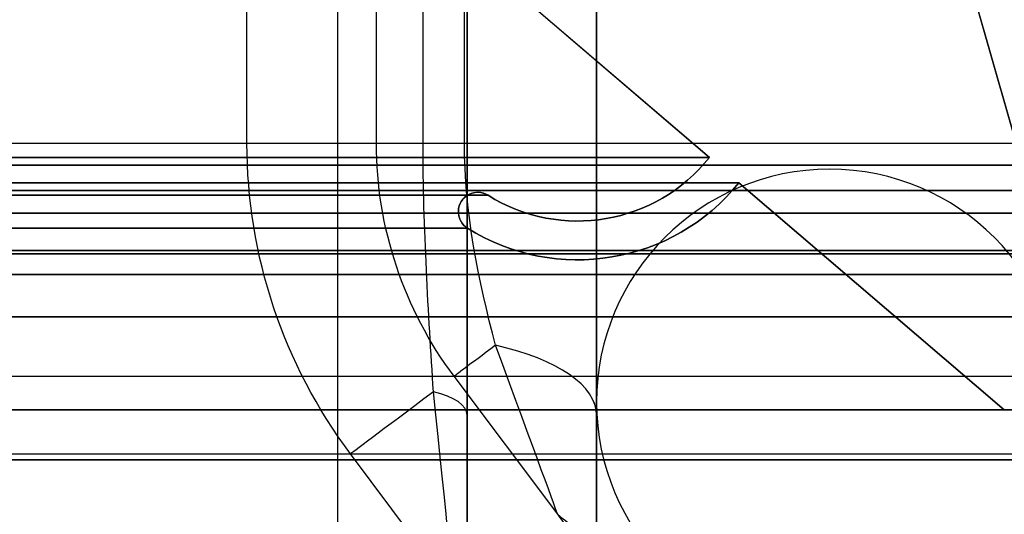
# Model space of a CAD drawing. Units: millimetres. Extents: x -302 to 300, y -133 to 549.
# Drawn here: x 253 to 261, y -19 to -15 of the extents above; entities that cross this region are included whole.
import ezdxf

# ---------------------------------------------------------------- set-up
doc = ezdxf.new("R2010")
doc.units = ezdxf.units.MM
doc.layers.add('1', color=7, linetype='Continuous', true_color=0xffffff)

msp = doc.modelspace()

# ---------------------------------------------------------------- linework, layer by layer
at = {"layer": '1', "color": 9, "linetype": 'Continuous', "lineweight": 25}
for p, q in [((259.1292, -9.6369, -8.0292), (261.183, -16.8527, -10.083)), ((261.183, -16.8527, 271.283), (259.1292, -9.6369, 269.2292)), ((259.1292, -9.6369, 313.3708), (261.183, -16.8527, 311.317)), ((261.183, -16.8527, 592.683), (259.1292, -9.6369, 590.6292)), ((258.572, -16.1084, -7.472), (256.7596, -14.5556, -5.6596)), ((256.7596, -14.5556, 266.8596), (258.572, -16.1084, 268.672)), ((258.572, -16.1084, 313.928), (256.7596, -14.5556, 315.7404)), ((256.7596, -14.5556, 588.2596), (258.572, -16.1084, 590.072)), ((-258.572, -16.1084, 268.672), (258.572, -16.1084, 268.672)), ((258.572, -16.1084, -7.472), (-258.572, -16.1084, -7.472)), ((-258.572, -16.1084, 590.072), (258.572, -16.1084, 590.072)), ((258.572, -16.1084, 313.928), (-258.572, -16.1084, 313.928)), ((258.572, -16.1084, 268.672), (258.572, -16.1084, -7.472)), ((258.572, -16.1084, 590.072), (258.572, -16.1084, 313.928)), ((-264.3586, -16.1678, 274.4586), (264.3586, -16.1678, 274.4586)), ((264.3586, -16.1678, -13.2586), (-264.3586, -16.1678, -13.2586)), ((-264.3586, -16.1678, 595.8586), (264.3586, -16.1678, 595.8586)), ((264.3586, -16.1678, 308.1414), (-264.3586, -16.1678, 308.1414)), ((-258.8, -16.3037, 268.9), (258.8, -16.3037, 268.9)), ((258.8, -16.3037, -7.7), (-258.8, -16.3037, -7.7)), ((-258.8, -16.3037, 590.3), (258.8, -16.3037, 590.3)), ((258.8, -16.3037, 313.7), (-258.8, -16.3037, 313.7)), ((260.8494, -18.0594, -9.7494), (258.8, -16.3037, -7.7)), ((258.8, -16.3037, 268.9), (258.8, -16.3037, -7.7)), ((258.8, -16.3037, 268.9), (260.8494, -18.0594, 270.9494)), ((260.8494, -18.0594, 311.6506), (258.8, -16.3037, 313.7)), ((258.8, -16.3037, 590.3), (258.8, -16.3037, 313.7)), ((258.8, -16.3037, 590.3), (260.8494, -18.0594, 592.3494)), ((-264.1301, -16.3635, 274.2301), (264.1301, -16.3635, 274.2301)), ((264.1301, -16.3635, -13.0301), (-264.1301, -16.3635, -13.0301)), ((-264.1301, -16.3635, 595.6301), (264.1301, -16.3635, 595.6301)), ((264.1301, -16.3635, 308.3699), (-264.1301, -16.3635, 308.3699)), ((256.8623, -16.4007, 266.9623), (-256.8623, -16.4007, 266.9623)), ((-256.8623, -16.4007, -5.7623), (256.8623, -16.4007, -5.7623)), ((256.8623, -16.4007, 588.3623), (-256.8623, -16.4007, 588.3623)), ((-256.8623, -16.4007, 315.6377), (256.8623, -16.4007, 315.6377)), ((256.8623, -16.4007, -5.7623), (256.8623, -16.4007, 266.9623)), ((256.8623, -16.4007, 315.6377), (256.8623, -16.4007, 588.3623)), ((265.8399, -16.5401, 275.9399), (-265.8399, -16.5401, 275.9399)), ((-265.8399, -16.5401, -14.7399), (265.8399, -16.5401, -14.7399)), ((265.8399, -16.5401, 597.3399), (-265.8399, -16.5401, 597.3399)), ((-265.8399, -16.5401, 306.6601), (265.8399, -16.5401, 306.6601)), ((256.7027, -16.6548, 266.8027), (-256.7027, -16.6548, 266.8027)), ((-256.7027, -16.6548, -5.6027), (256.7027, -16.6548, -5.6027)), ((256.7027, -16.6548, 588.2027), (-256.7027, -16.6548, 588.2027)), ((-256.7027, -16.6548, 315.7973), (256.7027, -16.6548, 315.7973)), ((256.7027, -16.6548, -5.6027), (256.7027, -16.6548, 266.8027)), ((256.7027, -16.6548, 315.7973), (256.7027, -16.6548, 588.2027)), ((265.9251, -16.8278, 276.0251), (-265.9251, -16.8278, 276.0251)), ((-265.9251, -16.8278, -14.8251), (265.9251, -16.8278, -14.8251)), ((265.9251, -16.8278, 597.4251), (-265.9251, -16.8278, 597.4251)), ((-265.9251, -16.8278, 306.5749), (265.9251, -16.8278, 306.5749)), ((-261.817, -16.8527, 271.917), (261.817, -16.8527, 271.917)), ((261.817, -16.8527, -10.717), (-261.817, -16.8527, -10.717)), ((-261.817, -16.8527, 593.317), (261.817, -16.8527, 593.317)), ((261.817, -16.8527, 310.683), (-261.817, -16.8527, 310.683)), ((-261.183, -16.8527, 271.283), (261.183, -16.8527, 271.283)), ((261.183, -16.8527, -10.083), (-261.183, -16.8527, -10.083)), ((-261.183, -16.8527, 592.683), (261.183, -16.8527, 592.683)), ((261.183, -16.8527, 311.317), (-261.183, -16.8527, 311.317)), ((-263.3707, -17.0141, 273.4707), (263.3707, -17.0141, 273.4707)), ((263.3707, -17.0141, -12.2707), (-263.3707, -17.0141, -12.2707)), ((-263.3707, -17.0141, 594.8707), (263.3707, -17.0141, 594.8707)), ((263.3707, -17.0141, 309.1293), (-263.3707, -17.0141, 309.1293)), ((-262.991, -17.3394, 273.091), (262.991, -17.3394, 273.091)), ((262.991, -17.3394, -11.891), (-262.991, -17.3394, -11.891)), ((-262.991, -17.3394, 594.491), (262.991, -17.3394, 594.491)), ((262.991, -17.3394, 309.509), (-262.991, -17.3394, 309.509)), ((-262.1506, -18.0594, 272.2506), (262.1506, -18.0594, 272.2506)), ((262.1506, -18.0594, -11.0506), (-262.1506, -18.0594, -11.0506)), ((-262.1506, -18.0594, 593.6506), (262.1506, -18.0594, 593.6506)), ((262.1506, -18.0594, 310.3494), (-262.1506, -18.0594, 310.3494)), ((-260.8494, -18.0594, 270.9494), (260.8494, -18.0594, 270.9494)), ((260.8494, -18.0594, -9.7494), (-260.8494, -18.0594, -9.7494)), ((-260.8494, -18.0594, 592.3494), (260.8494, -18.0594, 592.3494)), ((260.8494, -18.0594, 311.6506), (-260.8494, -18.0594, 311.6506)), ((263.9, -18.4455, 274), (-263.9, -18.4455, 274)), ((-263.9, -18.4455, -12.8), (263.9, -18.4455, -12.8)), ((263.9, -18.4455, 595.4), (-263.9, -18.4455, 595.4)), ((-263.9, -18.4455, 308.6), (263.9, -18.4455, 308.6)), ((263.4, -18.4455, 273.5), (-263.4, -18.4455, 273.5)), ((-263.4, -18.4455, -12.3), (263.4, -18.4455, -12.3)), ((263.4, -18.4455, 594.9), (-263.4, -18.4455, 594.9)), ((-263.4, -18.4455, 309.1), (263.4, -18.4455, 309.1))]:
    msp.add_line(p, q, dxfattribs=at)
at = {"layer": '1', "color": 163, "linetype": 'Continuous', "lineweight": 25}
for p, q in [((255.7, -10, -10.2), (255.7, -19.3244, -10.2)), ((255.7, -10, -11.2), (255.7, -19.3244, -11.2)), ((255.7, -10, 266.8), (255.7, -19.3244, 266.8)), ((255.7, -10, 267.8), (255.7, -19.3244, 267.8)), ((255.7, -10, 320.5), (255.7, -19.3244, 320.5)), ((255.7, -10, 319.5), (255.7, -19.3244, 319.5)), ((255.7, -10, 588.2), (255.7, -19.3244, 588.2)), ((255.7, -10, 589.2), (255.7, -19.3244, 589.2)), ((256.7, -19.3244, -9.2), (256.7, -10, -9.2)), ((256.7, -19.3244, 265.8), (256.7, -10, 265.8)), ((256.7, -19.3244, 321.5), (256.7, -10, 321.5)), ((256.7, -19.3244, 587.2), (256.7, -10, 587.2)), ((257.7, -19.3244, -9.2), (257.7, -10, -9.2)), ((257.7, -19.3244, 265.8), (257.7, -10, 265.8)), ((257.7, -19.3244, 321.5), (257.7, -10, 321.5)), ((257.7, -19.3244, 587.2), (257.7, -10, 587.2)), ((256.7, -12.8712, -2.5685), (256.7, -16, -2.5685)), ((256.7, -12.8712, 259.1685), (256.7, -16, 259.1685)), ((256.7, -12.8712, 328.1315), (256.7, -16, 328.1315)), ((256.7, -12.8712, 580.5685), (256.7, -16, 580.5685)), ((257.7, -12.8712, -2.5685), (257.7, -16, -2.5685)), ((257.7, -12.8712, 259.1685), (257.7, -16, 259.1685)), ((257.7, -12.8712, 328.1315), (257.7, -16, 328.1315)), ((257.7, -12.8712, 580.5685), (257.7, -16, 580.5685)), ((255, -16, -0.2), (255, -13.6439, -0.2)), ((255, -16, 256.8), (255, -13.6439, 256.8)), ((255, -16, 330.5), (255, -13.6439, 330.5)), ((255, -16, 578.2), (255, -13.6439, 578.2)), ((256, -16, -0.2), (256, -13.6439, -0.2)), ((256, -16, 256.8), (256, -13.6439, 256.8)), ((256, -16, 330.5), (256, -13.6439, 330.5)), ((256, -16, 578.2), (256, -13.6439, 578.2)), ((256.36, -16, -2.0948), (256.36, -13.6439, -2.0948)), ((256.36, -16, 258.6948), (256.36, -13.6439, 258.6948)), ((256.36, -16, 328.6052), (256.36, -13.6439, 328.6052)), ((256.36, -16, 580.0948), (256.36, -13.6439, 580.0948)), ((256.68, -16, -1.1474), (256.68, -13.6439, -1.1474)), ((256.68, -16, 257.7474), (256.68, -13.6439, 257.7474)), ((256.68, -16, 329.5526), (256.68, -13.6439, 329.5526)), ((256.68, -16, 579.1474), (256.68, -13.6439, 579.1474)), ((264, -16, 277.1), (-264, -16, 277.1)), ((264, -16, 278.1), (-264, -16, 278.1)), ((264, -16, -21.5), (-264, -16, -21.5)), ((264, -16, -20.5), (-264, -16, -20.5)), ((264, -16, 598.5), (-264, -16, 598.5)), ((264, -16, 599.5), (-264, -16, 599.5)), ((264, -16, 309.2), (-264, -16, 309.2)), ((264, -16, 310.2), (-264, -16, 310.2)), ((255, -16, -0.2), (255, -16, 256.8)), ((255, -16, 330.5), (255, -16, 578.2)), ((256, -16, -0.2), (256, -16, 256.8)), ((256, -16, 330.5), (256, -16, 578.2)), ((-264, -17.8, 276.5), (264, -17.8, 276.5)), ((-264, -17.8, -19.9), (264, -17.8, -19.9)), ((-264, -17.8, 597.9), (264, -17.8, 597.9)), ((-264, -17.8, 310.8), (264, -17.8, 310.8)), ((257.4, -18.8667, 256.8), (256.6, -17.8, 256.8)), ((256.6, -17.8, 256.8), (256.6, -17.8, -0.2)), ((257.4, -18.8667, -0.2), (256.6, -17.8, -0.2)), ((257.4, -18.8667, 578.2), (256.6, -17.8, 578.2)), ((256.6, -17.8, 578.2), (256.6, -17.8, 330.5)), ((257.4, -18.8667, 330.5), (256.6, -17.8, 330.5)), ((-264, -18.4, 277.3), (264, -18.4, 277.3)), ((-264, -18.4, -20.7), (264, -18.4, -20.7)), ((-264, -18.4, 598.7), (264, -18.4, 598.7)), ((-264, -18.4, 310), (264, -18.4, 310)), ((256.6, -19.4667, -0.2), (255.8, -18.4, -0.2)), ((255.8, -18.4, 256.8), (255.8, -18.4, -0.2)), ((256.6, -19.4667, 256.8), (255.8, -18.4, 256.8)), ((256.6, -19.4667, 330.5), (255.8, -18.4, 330.5)), ((255.8, -18.4, 578.2), (255.8, -18.4, 330.5)), ((256.6, -19.4667, 578.2), (255.8, -18.4, 578.2))]:
    msp.add_line(p, q, dxfattribs=at)
at = {"layer": '1', "color": 193, "linetype": 'Continuous', "lineweight": 25, "extrusion": (0, 0, -1)}
msp.add_circle((-259.5, -18, -284.55), 1.8, dxfattribs=at)
at = {"layer": '1', "color": 193, "linetype": 'Continuous', "lineweight": 25, "extrusion": (-5.64237e-32, 0, -1)}
msp.add_circle((-259.5, -18, -285.05), 1.8, dxfattribs=at)
at = {"layer": '1', "color": 163, "linetype": 'Continuous', "lineweight": 25, "extrusion": (0, 1, 0)}
for centre, radius, start, end in [((-257, -0.2, -16), 2, 288.66292, 0), ((-257, 330.5, -16), 2, 288.66292, 0), ((-257, -0.2, -16), 1, 288.66292, 0), ((-257, 330.5, -16), 1, 288.66292, 0), ((-256.2, 259.1685, -16), 0.5, 180, 251.33708), ((-256.2, 580.5685, -16), 0.5, 180, 251.33708), ((-256.2, 259.1685, -16), 1.5, 180, 251.33708), ((-256.2, 580.5685, -16), 1.5, 180, 251.33708)]:
    msp.add_arc(centre, radius, start, end, dxfattribs=at)
at = {"layer": '1', "color": 163, "linetype": 'Continuous', "lineweight": 25, "extrusion": (0, -1, 0)}
for centre, radius, start, end in [((257, 256.8, 16), 2, 108.66292, 180), ((257, 578.2, 16), 2, 108.66292, 180), ((257, 256.8, 16), 1, 108.66292, 180), ((257, 578.2, 16), 1, 108.66292, 180), ((256.2, -2.5685, 16), 0.5, 0, 71.33708), ((256.2, 328.1315, 16), 0.5, 0, 71.33708), ((256.2, -2.5685, 16), 1.5, 0, 71.33708), ((256.2, 328.1315, 16), 1.5, 0, 71.33708)]:
    msp.add_arc(centre, radius, start, end, dxfattribs=at)
at = {"layer": '1', "color": 163, "linetype": 'Continuous', "lineweight": 25, "extrusion": (-5.64237e-32, 0, -1)}
for centre in [(-259, -16, 0.2), (-259, -16, -256.8), (-259, -16, -330.5), (-259, -16, -578.2)]:
    msp.add_arc(centre, 4, 323.1301, 0, dxfattribs=at)
at = {"layer": '1', "color": 163, "linetype": 'Continuous', "lineweight": 25, "extrusion": (0, 0, -1)}
for centre in [(-259, -16, -256.8), (-259, -16, 0.2), (-259, -16, -578.2), (-259, -16, -330.5)]:
    msp.add_arc(centre, 3, 323.1301, 0, dxfattribs=at)
at = {"layer": '1', "color": 163, "linetype": 'Continuous', "lineweight": 25, "extrusion": (-0.6, 0.8, 0)}
for centre in [(-195.6, -0.2, -168.2), (-195.6, 330.5, -168.2)]:
    msp.add_arc(centre, 1, 306.8699, 0, dxfattribs=at)
at = {"layer": '1', "color": 163, "linetype": 'Continuous', "lineweight": 25, "extrusion": (0.6, -0.8, 0)}
for centre in [(195.6, 256.8, 168.2), (195.6, 578.2, 168.2)]:
    msp.add_arc(centre, 1, 126.8699, 180, dxfattribs=at)
at = {"layer": '1', "color": 163, "linetype": 'Continuous', "lineweight": 25, "extrusion": (3.79664e-15, -0.911922, 0.410365)}
for centre, radius in [((256.2, -9.4338, 15.603), 1.5), ((256.2, 292.1386, 151.3106), 1.5), ((256.2, -9.4338, 15.603), 0.5), ((256.2, 292.1386, 151.3106), 0.5)]:
    msp.add_arc(centre, radius, 360, 61.3146, dxfattribs=at)
at = {"layer": '1', "color": 163, "linetype": 'Continuous', "lineweight": 25, "extrusion": (-3.79664e-15, 0.911922, 0.410365)}
for centre, radius in [((-256.2, 243.4329, 89.6966), 1.5), ((-256.2, 536.5245, 221.5878), 1.5), ((-256.2, 243.4329, 89.6966), 0.5), ((-256.2, 536.5245, 221.5878), 0.5)]:
    msp.add_arc(centre, radius, 180, 241.3146, dxfattribs=at)
at = {"layer": '1', "color": 163, "linetype": 'Continuous', "lineweight": 25, "extrusion": (-0.6, 0.8, 2.77556e-15)}
for centre in [(-195.6, -0.2, -168.2), (-195.6, 330.5, -168.2)]:
    msp.add_arc(centre, 2, 306.8699, 0, dxfattribs=at)
at = {"layer": '1', "color": 163, "linetype": 'Continuous', "lineweight": 25, "extrusion": (0.6, -0.8, 2.77556e-15)}
for centre in [(195.6, 256.8, 168.2), (195.6, 578.2, 168.2)]:
    msp.add_arc(centre, 2, 126.8699, 180, dxfattribs=at)
at = {"layer": '1', "color": 9, "linetype": 'Continuous', "lineweight": 25, "extrusion": (-0.707107, 0, -0.707107)}
for centre in [(257.5539, -15.3, -6.4539), (257.5539, -15.3, 314.9461)]:
    msp.add_ellipse(centre, major_axis=(-1.3, 0, 1.3), ratio=0.707107, start_param=3.812663, end_param=5.273394, dxfattribs=at)
at = {"layer": '1', "color": 9, "linetype": 'Continuous', "lineweight": 25, "extrusion": (-0.707107, 0, 0.707107)}
for centre in [(257.5539, -15.3, 267.6539), (257.5539, -15.3, 589.0539)]:
    msp.add_ellipse(centre, major_axis=(-1.3, 0, -1.3), ratio=0.707107, start_param=1.009792, end_param=2.470522, dxfattribs=at)
at = {"layer": '1', "color": 9, "linetype": 'Continuous', "lineweight": 25, "extrusion": (0.707107, 0, 0.707107)}
for centre, major_axis, start_param, end_param in [((257.5539, -15.3, -6.4539), (-1.6, 0, 1.6), 1.009792, 2.463524), ((257.5539, -15.3, 314.9461), (-1.6, 0, 1.6), 1.009792, 2.463524), ((256.7825, -16.5277, -5.6825), (-0.15, 0, 0.15), 4.151384, 7.292977), ((256.7825, -16.5277, 315.7175), (-0.15, 0, 0.15), 4.151384, 7.292977)]:
    msp.add_ellipse(centre, major_axis=major_axis, ratio=0.707107, start_param=start_param, end_param=end_param, dxfattribs=at)
at = {"layer": '1', "color": 9, "linetype": 'Continuous', "lineweight": 25, "extrusion": (0.707107, 0, -0.707107)}
for centre, major_axis, start_param, end_param in [((257.5539, -15.3, 267.6539), (-1.6, 0, -1.6), 3.819661, 5.273394), ((257.5539, -15.3, 589.0539), (-1.6, 0, -1.6), 3.819661, 5.273394), ((256.7825, -16.5277, 266.8825), (-0.15, 0, -0.15), 5.273394, 8.414986), ((256.7825, -16.5277, 588.2825), (-0.15, 0, -0.15), 5.273394, 8.414986)]:
    msp.add_ellipse(centre, major_axis=major_axis, ratio=0.707107, start_param=start_param, end_param=end_param, dxfattribs=at)
at = {"layer": '1', "color": 163, "linetype": 'Continuous', "lineweight": 25, "extrusion": (0.93867, 0.344817, -5.44993e-15)}
for centre in [(256.2, -15.6, -0.2), (256.2, -15.6, 330.5)]:
    msp.add_ellipse(centre, major_axis=(1.2, -3.2667), ratio=0.287348, start_param=0, end_param=0.927295, dxfattribs=at)
at = {"layer": '1', "color": 163, "linetype": 'Continuous', "lineweight": 25, "extrusion": (-0.93867, -0.344817, -5.44993e-15)}
for centre in [(256.2, -15.6, 256.8), (256.2, -15.6, 578.2)]:
    msp.add_ellipse(centre, major_axis=(1.2, -3.2667), ratio=0.287348, start_param=0, end_param=0.927295, dxfattribs=at)
at = {"layer": '1', "color": 163, "linetype": 'Continuous', "lineweight": 25, "extrusion": (0.994692, 0.102899, -5.59305e-15)}
for centre in [(256.2, -15.6, -0.2), (256.2, -15.6, 330.5)]:
    msp.add_ellipse(centre, major_axis=(0.4, -3.8667), ratio=0.514496, start_param=0, end_param=0.927295, dxfattribs=at)
at = {"layer": '1', "color": 163, "linetype": 'Continuous', "lineweight": 25, "extrusion": (-0.994692, -0.102899, -5.59305e-15)}
for centre in [(256.2, -15.6, 256.8), (256.2, -15.6, 578.2)]:
    msp.add_ellipse(centre, major_axis=(0.4, -3.8667), ratio=0.514496, start_param=0, end_param=0.927295, dxfattribs=at)
at = {"layer": '1', "color": 163, "linetype": 'Continuous', "lineweight": 25, "extrusion": (-1, 0, 0)}
for centre in [(256.7, -15.6, -0.2), (256.7, -15.6, 330.5), (257.7, -15.6, -0.2), (257.7, -15.6, 330.5)]:
    msp.add_ellipse(centre, major_axis=(0, -4.1667), ratio=0.6, start_param=5.35589, end_param=5.639684, dxfattribs=at)
at = {"layer": '1', "color": 163, "linetype": 'Continuous', "lineweight": 25, "extrusion": (1, 0, 0)}
for centre in [(256.7, -15.6, 256.8), (256.7, -15.6, 578.2), (257.7, -15.6, 256.8), (257.7, -15.6, 578.2)]:
    msp.add_ellipse(centre, major_axis=(0, -4.1667), ratio=0.6, start_param=5.35589, end_param=5.639684, dxfattribs=at)
at = {"layer": '1', "color": 163, "linetype": 'Continuous', "lineweight": 25}
for points in [[(256.44, -17.92, -1.8), (256.402, -17.3149, -2.0495), (256.36, -16.6532, -2.0948), (256.36, -16, -2.0948)], [(256.44, -17.92, 258.4), (256.402, -17.3149, 258.6495), (256.36, -16.6532, 258.6948), (256.36, -16, 258.6948)], [(256.44, -17.92, 328.9), (256.402, -17.3149, 328.6505), (256.36, -16.6532, 328.6052), (256.36, -16, 328.6052)], [(256.44, -17.92, 579.8), (256.402, -17.3149, 580.0495), (256.36, -16.6532, 580.0948), (256.36, -16, 580.0948)], [(256.92, -17.56, -1), (256.7879, -17.063, -1.1444), (256.68, -16.5335, -1.1474), (256.68, -16, -1.1474)], [(256.92, -17.56, 257.6), (256.7879, -17.063, 257.7444), (256.68, -16.5335, 257.7474), (256.68, -16, 257.7474)], [(256.92, -17.56, 329.7), (256.7879, -17.063, 329.5556), (256.68, -16.5335, 329.5526), (256.68, -16, 329.5526)], [(256.92, -17.56, 579), (256.7879, -17.063, 579.1444), (256.68, -16.5335, 579.1474), (256.68, -16, 579.1474)], [(256.7, -16, -2.5685), (256.7, -16.7173, -2.5685), (256.7, -17.4434, -2.4955), (256.7, -18.1, -2.2)], [(256.7, -16, 259.1685), (256.7, -16.7173, 259.1685), (256.7, -17.4434, 259.0955), (256.7, -18.1, 258.8)], [(256.7, -16, 328.1315), (256.7, -16.7173, 328.1315), (256.7, -17.4434, 328.2045), (256.7, -18.1, 328.5)], [(256.7, -16, 580.5685), (256.7, -16.7173, 580.5685), (256.7, -17.4434, 580.4955), (256.7, -18.1, 580.2)], [(257.7, -16, -2.5685), (257.7, -16.7173, -2.5685), (257.7, -17.4434, -2.4955), (257.7, -18.1, -2.2)], [(257.7, -16, 259.1685), (257.7, -16.7173, 259.1685), (257.7, -17.4434, 259.0955), (257.7, -18.1, 258.8)], [(257.7, -16, 328.1315), (257.7, -16.7173, 328.1315), (257.7, -17.4434, 328.2045), (257.7, -18.1, 328.5)], [(257.7, -16, 580.5685), (257.7, -16.7173, 580.5685), (257.7, -17.4434, 580.4955), (257.7, -18.1, 580.2)]]:
    msp.add_open_spline(points, degree=3, dxfattribs=at)
for points, knots in [([(257.4, -18.8667, -0.2), (257.4021, -18.8695, -0.3288), (257.4701, -18.9265, -0.4442), (257.556, -18.9867, -0.6843), (257.592, -19.0059, -0.8082), (257.6761, -19.0285, -1.1903), (257.7, -18.9986, -1.447), (257.7, -18.9333, -1.7)], [0, 0, 0, 0, 0.25, 0.25, 0.5, 0.5, 1, 1, 1, 1]), ([(257.4, -18.8667, 256.8), (257.4021, -18.8695, 256.9288), (257.4701, -18.9265, 257.0442), (257.556, -18.9867, 257.2843), (257.592, -19.0059, 257.4082), (257.6761, -19.0285, 257.7903), (257.7, -18.9986, 258.047), (257.7, -18.9333, 258.3)], [0, 0, 0, 0, 0.25, 0.25, 0.5, 0.5, 1, 1, 1, 1]), ([(257.9, -19.5333, 258.3), (257.9, -19.5333, 257.993), (257.8664, -19.4885, 257.6877), (257.748, -19.3307, 257.2726), (257.6974, -19.2632, 257.1429), (257.5701, -19.0935, 256.9226), (257.4929, -18.9905, 256.8068), (257.4, -18.8667, 256.8)], [0, 0, 0, 0, 0.5, 0.5, 0.75, 0.75, 1, 1, 1, 1]), ([(257.9, -19.5333, -1.7), (257.9, -19.5333, -1.393), (257.8664, -19.4885, -1.0877), (257.748, -19.3307, -0.6726), (257.6974, -19.2632, -0.5429), (257.5701, -19.0935, -0.3226), (257.4929, -18.9905, -0.2068), (257.4, -18.8667, -0.2)], [0, 0, 0, 0, 0.5, 0.5, 0.75, 0.75, 1, 1, 1, 1])]:
    msp.add_open_spline(points, degree=3, knots=knots, dxfattribs=at)

doc.saveas('drawing.dxf')
